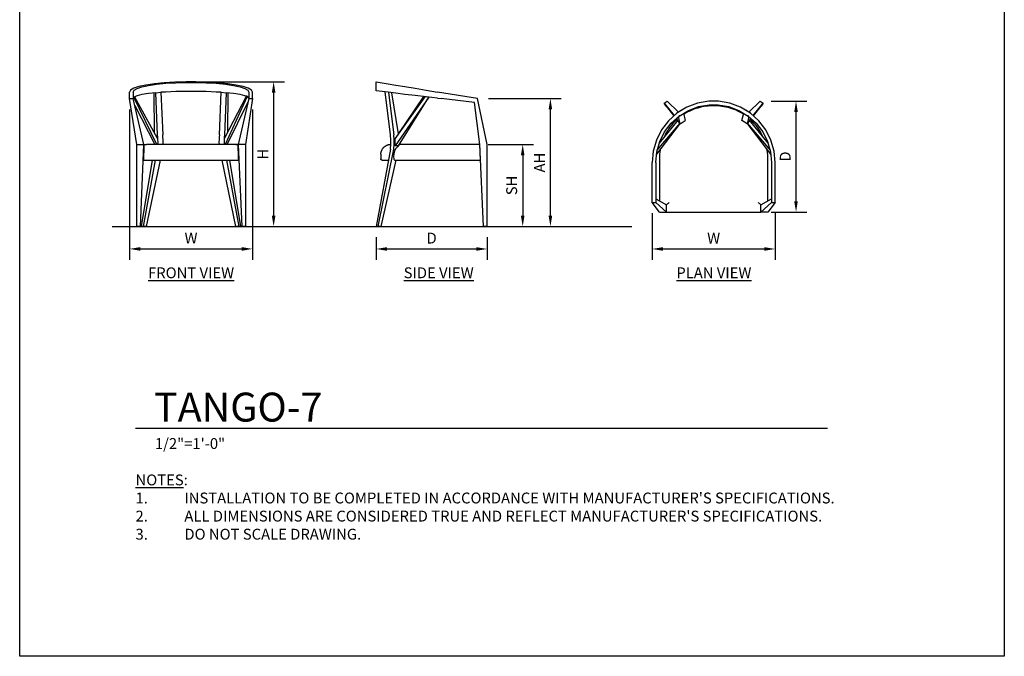
# Model space of a CAD drawing. Units: inches. Extents: x 0 to 204, y 0 to 264.
# Drawn here: x 0 to 204, y 0 to 132 of the extents above; entities that cross this region are included whole.
import ezdxf

# ---------------------------------------------------------------- set-up
doc = ezdxf.new("R2010")
doc.units = ezdxf.units.IN
doc.header["$MEASUREMENT"] = 0
doc.layers.get('0').update_dxf_attribs({"color": 10})
for name, color, linetype in [('A-ANNO-DIMS', 2, 'Continuous'), ('A-ANNO-NOTES', 2, 'Continuous'), ('A-ANNO-TITLE', 4, 'Continuous')]:
    doc.layers.add(name, color=color, linetype=linetype)
doc.styles.add('Arial', font='arial.ttf')
doc.dimstyles.new('ARCH-24', dxfattribs={"dimscale": 24, "dimtxt": 0.09375, "dimasz": 0.09375, "dimexe": 0.09375, "dimexo": 0.09375, "dimgap": 0.046875, "dimtad": 1, "dimdec": 4, "dimzin": 3, "dimdsep": 46, "dimlunit": 4, "dimtxsty": 'Arial', "dimcen": 0, "dimdle": 0.09375, "dimclrd": 256, "dimclre": 256, "dimclrt": 256, "dimadec": 0, "dimazin": 0, "dimtfac": 1, "dimtdec": 4, "dimtmove": 2, "dimatfit": 2, "dimfxl": 1, "dimfrac": 2, "dimtolj": 1, "dimtzin": 0, "dimlwd": -1, "dimlwe": -1, "dimarcsym": 0})

# ---------------------------------------------------------------- blocks, each defined once
blk = doc.blocks.new('*D1')
at = {"layer": 'A-ANNO-DIMS', "transparency": 16777216}
for p, q in [((22.75, 113.35), (22.75, 82.22)), ((48.25, 113.38), (48.25, 82.22)), ((25, 84.47), (46, 84.47))]:
    blk.add_line(p, q, dxfattribs=at)
for points in [[(25, 84.84), (25, 84.09), (22.75, 84.47)], [(46, 84.84), (46, 84.09), (48.25, 84.47)]]:
    blk.add_solid(points, dxfattribs=at)
at = {"layer": 'Defpoints', "color": 0, "transparency": 16777216}
for p in [(22.75, 115.6), (48.25, 115.63), (48.25, 84.47)]:
    blk.add_point(p, dxfattribs=at)
at = {"layer": 'A-ANNO-DIMS', "transparency": 16777216, "insert": (35.5, 86.72), "char_height": 2.25, "attachment_point": 5, "style": 'Arial'}
blk.add_mtext('\\A1;W', dxfattribs=at)
blk = doc.blocks.new('*D2')
at = {"layer": 'A-ANNO-DIMS', "transparency": 16777216}
for p, q in [((73.85, 86.88), (73.85, 82.21)), ((96.85, 86.88), (96.85, 82.21)), ((76.1, 84.46), (94.6, 84.46))]:
    blk.add_line(p, q, dxfattribs=at)
for points in [[(76.1, 84.83), (76.1, 84.08), (73.85, 84.46)], [(94.6, 84.83), (94.6, 84.08), (96.85, 84.46)]]:
    blk.add_solid(points, dxfattribs=at)
at = {"layer": 'Defpoints', "color": 0, "transparency": 16777216}
for p in [(73.85, 89.13), (96.85, 89.13), (96.85, 84.46)]:
    blk.add_point(p, dxfattribs=at)
at = {"layer": 'A-ANNO-DIMS', "transparency": 16777216, "insert": (85.35, 86.71), "char_height": 2.25, "attachment_point": 5, "style": 'Arial'}
blk.add_mtext('\\A1;D', dxfattribs=at)
blk = doc.blocks.new('*D3')
at = {"layer": 'A-ANNO-DIMS', "transparency": 16777216}
for p, q in [((97.05, 106.13), (106.47, 106.13)), ((104.22, 103.88), (104.22, 91.38)), ((103.72, 89.13), (106.47, 89.13))]:
    blk.add_line(p, q, dxfattribs=at)
for points in [[(103.84, 103.88), (104.59, 103.88), (104.22, 106.13)], [(103.84, 91.38), (104.59, 91.38), (104.22, 89.13)]]:
    blk.add_solid(points, dxfattribs=at)
at = {"layer": 'Defpoints', "color": 0, "transparency": 16777216}
for p in [(94.8, 106.13), (101.47, 89.13), (104.22, 89.13)]:
    blk.add_point(p, dxfattribs=at)
at = {"layer": 'A-ANNO-DIMS', "transparency": 16777216, "insert": (101.93, 97.63), "char_height": 2.25, "attachment_point": 5, "rotation": 90, "style": 'Arial'}
blk.add_mtext('\\A1;SH', dxfattribs=at)
blk = doc.blocks.new('*D4')
at = {"layer": 'A-ANNO-DIMS', "transparency": 16777216}
for p, q in [((38.75, 119.13), (54.86, 119.13)), ((52.61, 116.88), (52.61, 91.38)), ((46.25, 89.13), (54.86, 89.13))]:
    blk.add_line(p, q, dxfattribs=at)
for points in [[(52.24, 116.88), (52.99, 116.88), (52.61, 119.13)], [(52.24, 91.38), (52.99, 91.38), (52.61, 89.13)]]:
    blk.add_solid(points, dxfattribs=at)
at = {"layer": 'Defpoints', "color": 0, "transparency": 16777216}
for p in [(36.5, 119.13), (44, 89.13), (52.61, 89.13)]:
    blk.add_point(p, dxfattribs=at)
at = {"layer": 'A-ANNO-DIMS', "transparency": 16777216, "insert": (50.36, 104.13), "char_height": 2.25, "attachment_point": 5, "rotation": 90, "style": 'Arial'}
blk.add_mtext('\\A1;H', dxfattribs=at)
blk = doc.blocks.new('*D5')
at = {"layer": 'A-ANNO-DIMS', "transparency": 16777216}
for p, q in [((155.67, 115.12), (163.1, 115.12)), ((160.85, 94.37), (160.85, 112.87)), ((155.7, 92.12), (163.1, 92.12))]:
    blk.add_line(p, q, dxfattribs=at)
for points in [[(160.47, 112.87), (161.22, 112.87), (160.85, 115.12)], [(160.47, 94.37), (161.22, 94.37), (160.85, 92.12)]]:
    blk.add_solid(points, dxfattribs=at)
at = {"layer": 'Defpoints', "color": 0, "transparency": 16777216}
for p in [(153.42, 115.12), (160.85, 115.12), (153.45, 92.12)]:
    blk.add_point(p, dxfattribs=at)
at = {"layer": 'A-ANNO-DIMS', "transparency": 16777216, "insert": (158.6, 103.62), "char_height": 2.25, "attachment_point": 5, "rotation": 90, "style": 'Arial'}
blk.add_mtext('\\A1;D', dxfattribs=at)
blk = doc.blocks.new('*D6')
at = {"layer": 'A-ANNO-DIMS', "transparency": 16777216}
for p, q in [((131.03, 91.87), (131.03, 82.21)), ((156.53, 91.87), (156.53, 82.21)), ((133.28, 84.46), (154.28, 84.46))]:
    blk.add_line(p, q, dxfattribs=at)
for points in [[(133.28, 84.83), (133.28, 84.08), (131.03, 84.46)], [(154.28, 84.83), (154.28, 84.08), (156.53, 84.46)]]:
    blk.add_solid(points, dxfattribs=at)
at = {"layer": 'Defpoints', "color": 0, "transparency": 16777216}
for p in [(131.03, 94.12), (156.53, 94.12), (156.53, 84.46)]:
    blk.add_point(p, dxfattribs=at)
at = {"layer": 'A-ANNO-DIMS', "transparency": 16777216, "insert": (143.78, 86.71), "char_height": 2.25, "attachment_point": 5, "style": 'Arial'}
blk.add_mtext('\\A1;W', dxfattribs=at)
blk = doc.blocks.new('DWGTITLE-A')
at = {"style": 'Arial'}
for tag, p, height in [('TITLE1', (15.29, 36.89), 24), ('TITLE2', (15.29, 5.47), 24), ('SCALE', (16.05, -17.26), 9)]:
    blk.add_attdef(tag, p, '', height=height, dxfattribs=at)
blk = doc.blocks.new('*D8')
at = {"layer": 'A-ANNO-DIMS', "transparency": 16777216}
for p, q in [((97.1, 115.63), (112.21, 115.63)), ((109.96, 91.38), (109.96, 113.38)), ((99.64, 89.13), (112.21, 89.13))]:
    blk.add_line(p, q, dxfattribs=at)
for points in [[(109.58, 113.38), (110.33, 113.38), (109.96, 115.63)], [(109.58, 91.38), (110.33, 91.38), (109.96, 89.13)]]:
    blk.add_solid(points, dxfattribs=at)
at = {"layer": 'Defpoints', "color": 0, "transparency": 16777216}
for p in [(94.85, 115.63), (109.96, 115.63), (97.39, 89.13)]:
    blk.add_point(p, dxfattribs=at)
at = {"layer": 'A-ANNO-DIMS', "transparency": 16777216, "insert": (107.71, 102.38), "char_height": 2.25, "attachment_point": 5, "rotation": 90, "style": 'Arial'}
blk.add_mtext('\\A1;AH', dxfattribs=at)
blk = doc.blocks.new('TANGO-7-PLN')
for p, q in [((-10.27, 11.1), (-9.64, 11.5)), ((-10.27, 11.1), (-8.17, 8.54)), ((-9.87, 10.46), (-10.27, 11.1)), ((-9.87, 10.46), (-8.26, 8.47)), ((-7.28, 9.23), (-9.64, 11.5)), ((1, 11.5), (-1, 11.5)), ((-0.94, 10.75), (0.94, 10.75)), ((0.25, 10.5), (-0.25, 10.5)), ((9.64, 11.5), (7.28, 9.23)), ((8.17, 8.54), (10.27, 11.1)), ((8.26, 8.47), (9.87, 10.46)), ((9.64, 11.5), (10.27, 11.1)), ((10.27, 11.1), (9.87, 10.46)), ((-6.93, 6.8), (-7.29, 8.29)), ((-6.26, 9.01), (-5.87, 7.48)), ((5.87, 7.48), (6.26, 9.01)), ((7.29, 8.29), (6.93, 6.8)), ((-7.14, 6.62), (-11.86, 0.52)), ((-11.7, 1.36), (-6.96, 6.93)), ((-7.41, 7.55), (-11.29, 2.78)), ((-7.79, 7.88), (-7.61, 7.66)), ((-7.69, 7.97), (-7.6, 7.86)), ((-7.62, 8.03), (-7.6, 7.86)), ((-6.93, 6.8), (-7.6, 7.86)), ((-7.14, 6.62), (-6.96, 6.86)), ((-6.93, 6.8), (-5.87, 7.48)), ((6.93, 6.8), (5.87, 7.48)), ((7.6, 7.86), (6.93, 6.8)), ((6.96, 6.93), (11.7, 1.36)), ((6.96, 6.86), (7.14, 6.62)), ((11.86, 0.52), (7.14, 6.62)), ((11.29, 2.78), (7.41, 7.55)), ((7.6, 7.86), (7.62, 8.03)), ((7.6, 7.86), (7.69, 7.97)), ((7.61, 7.66), (7.79, 7.88)), ((-12.75, -9.5), (-12.75, -1.25)), ((-12, -1.25), (-12, -9.5)), ((-11.25, -0.5), (-11.25, -9.17)), ((11.25, -9.17), (11.25, -0.5)), ((12, -1.25), (12, -9.5)), ((12.75, -9.5), (12.75, -1.25)), ((-12.75, -9.5), (-12, -9.5)), ((-11.25, -11.5), (-12.75, -9.5)), ((-12, -8.75), (-9.75, -10)), ((-9.75, -11.5), (-12, -9.5)), ((-9.75, -11.5), (-9.75, -10)), ((9.75, -10), (12, -8.75)), ((12, -9.5), (9.75, -11.5)), ((9.75, -11.5), (9.75, -10)), ((12.75, -9.5), (11.25, -11.5)), ((12, -9.5), (12.75, -9.5)), ((-11.25, -11.5), (-9.75, -11.5)), ((-9.75, -11.5), (9.75, -11.5)), ((11.25, -11.5), (9.75, -11.5))]:
    blk.add_line(p, q)
at = {"flags": 128}
for points in [[(-1, 11.5), (-3.34, 11.09), (-5.57, 10.25), (-7.6, 9.01), (-9.36, 7.42), (-10.81, 5.53), (-11.87, 3.4), (-12.53, 1.12), (-12.75, -1.25)], [(-12, -1.25), (-11.79, 0.98), (-11.17, 3.13), (-10.17, 5.13), (-8.81, 6.91), (-7.15, 8.41), (-5.24, 9.57), (-3.14, 10.36), (-0.94, 10.75)], [(-0.25, 10.5), (-0.69, 10.49), (-1.13, 10.47), (-1.56, 10.42), (-2, 10.36), (-2.43, 10.28), (-2.86, 10.19), (-3.29, 10.07), (-3.71, 9.94), (-4.12, 9.8), (-4.53, 9.63), (-4.93, 9.45), (-5.33, 9.26), (-5.71, 9.05), (-6.09, 8.82), (-6.2, 8.75)], [(6.19, 8.76), (5.82, 8.99), (5.43, 9.2), (5.04, 9.4), (4.64, 9.59), (4.23, 9.75), (3.82, 9.91), (3.4, 10.04), (2.98, 10.16), (2.55, 10.26), (2.12, 10.34), (1.68, 10.41), (1.25, 10.46), (0.81, 10.49), (0.37, 10.5), (0.25, 10.5)], [(0.94, 10.75), (3.14, 10.36), (5.24, 9.57), (7.15, 8.41), (8.81, 6.91), (10.17, 5.13), (11.17, 3.13), (11.79, 0.98), (12, -1.25)], [(12.75, -1.25), (12.53, 1.12), (11.87, 3.4), (10.81, 5.53), (9.36, 7.42), (7.6, 9.01), (5.57, 10.25), (3.34, 11.09), (1, 11.5)], [(-7.55, 7.73), (-7.83, 7.48), (-8.14, 7.17), (-8.44, 6.84), (-8.73, 6.51), (-9, 6.17), (-9.26, 5.81), (-9.51, 5.44), (-9.74, 5.07), (-9.95, 4.69), (-10.15, 4.29), (-10.27, 4.04)], [(10.27, 4.04), (10.2, 4.19), (10.01, 4.58), (9.8, 4.97), (9.57, 5.34), (9.33, 5.71), (9.07, 6.07), (8.8, 6.42), (8.52, 6.75), (8.22, 7.08), (7.91, 7.39), (7.59, 7.69), (7.55, 7.73)], [(-11.05, 1.56), (-11.09, 1.37), (-11.16, 0.93), (-11.2, 0.5), (-11.24, 0.06), (-11.25, -0.38), (-11.25, -0.5)], [(11.25, -0.5), (11.24, -0.06), (11.21, 0.38), (11.17, 0.82), (11.11, 1.25), (11.05, 1.56)]]:
    blk.add_lwpolyline(points, dxfattribs=at)
for centre, radius, start, end in [((0.04, -1.25), 12.79, 126.851, 127.2337), ((0.04, -1.25), 12.79, 121.63, 126.3274), ((0.04, -1.25), 12.04, 126.2261, 126.9452), ((-0.04, -1.25), 12.79, 53.6726, 58.37), ((-0.04, -1.25), 12.04, 53.0548, 53.7739), ((-0.04, -1.25), 12.79, 52.7663, 53.149)]:
    blk.add_arc(centre, radius, start, end)
for points in [[(-9.75, -10), (-9.67, -9.92), (-9.5, -9.75), (-9.34, -9.59), (-9.25, -9.5)], [(9.75, -10), (9.67, -9.92), (9.5, -9.75), (9.34, -9.59), (9.25, -9.5)]]:
    blk.add_open_spline(points, degree=3, knots=[0.004824, 0.004824, 0.004824, 0.004824, 0.5, 1, 1, 1, 1])
blk = doc.blocks.new('TANGO-7-SD')
for p, q in [((-8.53, 19), (-9.64, 27.88)), ((-8.92, 27.8), (-7.86, 19)), ((-6.84, 19.19), (-8.27, 27.72)), ((-7.55, 18.18), (-1.35, 26.89)), ((-0.57, 26.8), (-7.54, 16.75)), ((-6.86, 16.75), (-0.57, 26.8)), ((-1.66, 26.93), (-6.85, 19.29)), ((-3.59, 23.75), (-1.64, 26.93)), ((9.5, 26.5), (1.25, 27.87)), ((1.25, 26.59), (1.97, 26.5)), ((8.86, 25.68), (1.97, 26.5)), ((10, 17), (8.86, 25.68)), ((11.5, 17), (9.5, 26.5)), ((-7.54, 16.75), (-7.55, 18.18)), ((-6.86, 16.75), (-7.54, 16.75)), ((9.5, 17), (-6.69, 17)), ((10.75, 0), (10, 17)), ((11.5, 0), (11.5, 17)), ((-8.53, 16), (-11.5, 0)), ((-11.1, 0), (-7.86, 16)), ((-10.5, 15), (-10.5, 14)), ((10.11, 14), (10.07, 15)), ((-10.46, 0), (-7.32, 13.75)), ((-10.25, 13.75), (-8.95, 13.75)), ((-7.6, 13.75), (10.12, 13.75)), ((10.14, 13.75), (10.12, 13.75)), ((-11.1, 0), (-11.5, 0)), ((-10.46, 0), (-11.1, 0)), ((11.5, 0), (10.75, 0))]:
    blk.add_line(p, q)
at = {"flags": 128}
for points in [[(-11.5, 30), (-11.09, 29.93), (-10.25, 29.79), (-9.01, 29.59), (-7.42, 29.32), (-5.53, 29), (-3.4, 28.65), (-1.12, 28.27), (1.25, 27.87)], [(1.25, 26.59), (-1.12, 26.87), (-3.4, 27.14), (-5.53, 27.39), (-7.42, 27.62), (-9.01, 27.81), (-11.5, 28.1), (-11.5, 30)], [(-10.5, 15), (-10.5, 15.08), (-10.5, 15.16), (-10.49, 15.24), (-10.48, 15.32), (-10.46, 15.4), (-10.45, 15.48), (-10.42, 15.55), (-10.4, 15.63), (-10.37, 15.7), (-10.34, 15.78), (-10.31, 15.85), (-10.28, 15.92), (-10.24, 15.99), (-10.2, 16.06), (-10.15, 16.13), (-10.11, 16.19), (-10.06, 16.26), (-10.01, 16.32), (-9.95, 16.38), (-9.9, 16.43), (-9.84, 16.49), (-9.78, 16.54), (-9.71, 16.59), (-9.65, 16.64), (-9.58, 16.68), (-9.51, 16.72), (-9.45, 16.76), (-9.37, 16.8), (-9.3, 16.83), (-9.23, 16.86), (-9.15, 16.89), (-9.08, 16.92), (-9, 16.94), (-8.92, 16.96), (-8.84, 16.97), (-8.76, 16.98), (-8.68, 16.99), (-8.6, 17), (-8.52, 17), (-8.5, 17)], [(10.07, 15), (10.06, 15.44), (10.04, 15.85), (10.03, 16.22), (10.02, 16.54), (10.01, 16.78), (10, 16.94)], [(-10.25, 13.75), (-10.26, 13.75), (-10.27, 13.75), (-10.28, 13.75), (-10.29, 13.75), (-10.3, 13.75), (-10.31, 13.76), (-10.32, 13.76), (-10.33, 13.76), (-10.34, 13.77), (-10.35, 13.77), (-10.36, 13.77), (-10.37, 13.78), (-10.38, 13.78), (-10.39, 13.79), (-10.39, 13.79), (-10.4, 13.8), (-10.41, 13.81), (-10.42, 13.81), (-10.42, 13.82), (-10.43, 13.83), (-10.44, 13.83), (-10.45, 13.84), (-10.45, 13.85), (-10.46, 13.86), (-10.46, 13.86), (-10.47, 13.87), (-10.47, 13.88), (-10.48, 13.89), (-10.48, 13.9), (-10.49, 13.91), (-10.49, 13.92), (-10.49, 13.93), (-10.49, 13.94), (-10.5, 13.95), (-10.5, 13.96), (-10.5, 13.97), (-10.5, 13.98), (-10.5, 13.99), (-10.5, 14), (-10.5, 14)], [(10.12, 13.75), (10.12, 13.76), (10.12, 13.77), (10.12, 13.8), (10.12, 13.84), (10.12, 13.89), (10.11, 13.94), (10.11, 14)]]:
    blk.add_lwpolyline(points, dxfattribs=at)
for centre, radius, start, end in [((-2.88, 12.44), 5.86, 130.6184, 141.4743), ((-4.44, 14.44), 3.45, 150.7345, 187.9907), ((-7.6, 14), 0.25, 187.9907, 270)]:
    blk.add_arc(centre, radius, start, end)
for centre, major_axis, start_param, end_param in [((-18.52, 17.5), (0, 11.95), 4.586551, 4.838227), ((-17.84, 17.5), (0, 11.95), 4.586551, 4.838227), ((-12.91, 17.5), (0, 7.4), 4.614938, 4.64603)]:
    blk.add_ellipse(centre, major_axis=major_axis, ratio=0.842424, start_param=start_param, end_param=end_param)
blk.add_open_spline([(10, 16.94), (9.92, 16.96), (9.76, 16.99), (9.59, 17), (9.5, 17)], degree=3)
blk = doc.blocks.new('TANGO-7-FR')
for p, q in [((1, 30), (-1, 30)), ((-0.94, 29.88), (0.94, 29.88)), ((-12.75, 26.5), (-12.75, 27.87)), ((-12, 27.87), (-12, 26.5)), ((-11.87, 26.79), (-12, 26.59)), ((-11.87, 26.79), (-11.73, 26.88)), ((-7.08, 17), (-11.83, 26.82)), ((-11.71, 26.89), (-6.99, 18.29)), ((-7.7, 27.68), (-7.61, 19.42)), ((-7.3, 27.72), (-6.26, 27.81)), ((-6.93, 19), (-7.28, 27.72)), ((-6.26, 27.81), (-5.87, 19)), ((0.94, 28.01), (-0.94, 28.01)), ((5.87, 19), (6.26, 27.81)), ((6.26, 27.81), (7.3, 27.72)), ((7.28, 27.72), (6.93, 19)), ((6.99, 18.37), (11.5, 26.99)), ((11.65, 26.92), (7.08, 17)), ((7.61, 19.55), (7.7, 27.68)), ((11.82, 26.83), (11.5, 26.99)), ((12, 26.59), (11.82, 26.83)), ((12, 27.87), (12, 26.5)), ((12.75, 26.5), (12.75, 27.87)), ((-12.75, 26.5), (-12, 26.5)), ((-11.25, 17), (-12.75, 26.5)), ((-9.75, 17), (-12, 26.5)), ((-11.66, 25.05), (-7.53, 17)), ((7.52, 17), (11.84, 25.84)), ((12, 26.5), (9.75, 17)), ((12.75, 26.5), (11.25, 17)), ((12, 26.5), (12.75, 26.5)), ((-11.25, 17), (-9.75, 17)), ((-11.25, 0), (-11.25, 17)), ((-10.5, 0), (-9.75, 17)), ((9.25, 17), (-9.25, 17)), ((11.25, 17), (9.75, 17)), ((9.75, 17), (10.5, 0)), ((11.25, 17), (11.25, 0)), ((-9.82, 15), (-9.86, 14)), ((9.86, 14), (9.82, 15)), ((-10.27, 0), (-7.98, 13.75)), ((-9.87, 13.75), (-9.89, 13.75)), ((-9.87, 13.75), (9.87, 13.75)), ((-9.87, 0), (-7.34, 13.75)), ((-9.24, 0), (-6.35, 13.75)), ((6.35, 13.75), (9.24, 0)), ((7.34, 13.75), (9.87, 0)), ((7.98, 13.75), (10.27, 0)), ((9.89, 13.75), (9.87, 13.75)), ((-10.5, 0), (-11.25, 0)), ((-9.87, 0), (-10.27, 0)), ((-9.24, 0), (-9.87, 0)), ((9.87, 0), (9.24, 0)), ((10.27, 0), (9.87, 0)), ((11.25, 0), (10.5, 0))]:
    blk.add_line(p, q)
at = {"flags": 128}
for points in [[(-1, 30), (-3.34, 29.93), (-5.57, 29.79), (-7.6, 29.59), (-9.36, 29.32), (-10.81, 29), (-11.87, 28.65), (-12.53, 28.27), (-12.75, 27.87)], [(-12, 27.87), (-11.79, 28.25), (-11.17, 28.61), (-10.17, 28.94), (-8.81, 29.24), (-7.15, 29.48), (-5.24, 29.68), (-3.14, 29.81), (-0.94, 29.88)], [(0.94, 29.88), (3.14, 29.81), (5.24, 29.68), (7.15, 29.48), (8.81, 29.24), (10.17, 28.94), (11.17, 28.61), (11.79, 28.25), (12, 27.87)], [(12.75, 27.87), (12.53, 28.27), (11.87, 28.65), (10.81, 29), (9.36, 29.32), (7.6, 29.59), (5.57, 29.79), (3.34, 29.93), (1, 30)], [(-7.3, 27.72), (-8.81, 27.56), (-10.17, 27.34), (-11.17, 27.11), (-11.73, 26.88)], [(-0.94, 28.01), (-3.14, 27.97), (-5.24, 27.87), (-6.26, 27.81)], [(6.26, 27.81), (5.24, 27.87), (3.14, 27.97), (0.94, 28.01)], [(11.5, 26.99), (11.17, 27.11), (10.17, 27.34), (8.81, 27.56), (7.3, 27.72)], [(-9.75, 16.94), (-9.76, 16.78), (-9.77, 16.54), (-9.78, 16.22), (-9.79, 15.85), (-9.81, 15.44), (-9.82, 15)], [(-9.75, 16.94), (-9.67, 16.96), (-9.59, 16.97), (-9.51, 16.98), (-9.43, 16.99), (-9.35, 17), (-9.27, 17), (-9.25, 17)], [(9.25, 17), (9.33, 17), (9.41, 16.99), (9.49, 16.99), (9.57, 16.97), (9.65, 16.96), (9.73, 16.94), (9.75, 16.94)], [(9.82, 15), (9.81, 15.44), (9.79, 15.85), (9.78, 16.22), (9.77, 16.54), (9.76, 16.78), (9.75, 16.94)], [(-9.86, 14), (-9.86, 13.94), (-9.87, 13.89), (-9.87, 13.84), (-9.87, 13.8), (-9.87, 13.77), (-9.87, 13.76), (-9.87, 13.75)], [(9.87, 13.75), (9.87, 13.76), (9.87, 13.77), (9.87, 13.8), (9.87, 13.84), (9.87, 13.89), (9.86, 13.94), (9.86, 14)]]:
    blk.add_lwpolyline(points, dxfattribs=at)
for centre, major_axis, start_param, end_param in [((-10.83, 17.5), (0, 7.4), 4.644713, 4.91648), ((-9.78, 17.5), (0, 7.4), 4.644713, 4.91648), ((9.78, 17.5), (0, 7.4), 1.366705, 1.638473), ((10.83, 17.5), (0, 7.4), 1.366705, 1.638753), ((-13.99, 17.5), (0, 11.95), 4.670443, 4.676784), ((13.99, 17.5), (0, 11.95), 1.605144, 1.612864)]:
    blk.add_ellipse(centre, major_axis=major_axis, ratio=0.538816, start_param=start_param, end_param=end_param)
for points in [[(-9.75, 16.94), (-9.67, 16.96), (-9.51, 16.99), (-9.34, 17), (-9.25, 17)], [(9.75, 16.94), (9.67, 16.96), (9.51, 16.99), (9.34, 17), (9.25, 17)]]:
    blk.add_open_spline(points, degree=3)

msp = doc.modelspace()

# ---------------------------------------------------------------- linework, layer by layer
msp.add_line((19.17422, 89.1276), (126.82237, 89.1276))
at = {"layer": 'A-ANNO-TITLE'}
msp.add_line((24, 47.30404), (167.36685, 47.30404), dxfattribs=at)
at = {"layer": 'Defpoints'}
msp.add_lwpolyline([(0, 0), (0, 264), (204, 264), (204, 0)], close=True, dxfattribs=at)

# ---------------------------------------------------------------- block references
for name, p in [('TANGO-7-FR', (35.50006, 89.1276)), ('TANGO-7-SD', (85.34565, 89.1276)), ('TANGO-7-PLN', (143.78103, 103.61518))]:
    msp.add_blockref(name, p)
at = {"layer": 'A-ANNO-TITLE'}
ref = msp.add_blockref('DWGTITLE-A', (24, 47.30404), dxfattribs=dict(at, xscale=0.25, yscale=0.25, zscale=0.25))
ref.add_attrib('TITLE2', 'TANGO-7', (27.82195, 48.67187), dxfattribs={"layer": '0', "color": 3, "height": 6, "style": 'Arial'})
ref.add_attrib('SCALE', '1/2"=1\'-0"', (28.01171, 42.98785), dxfattribs={"layer": '0', "color": 2, "height": 2.25, "style": 'Arial'})

# ---------------------------------------------------------------- texts
at = {"layer": 'A-ANNO-NOTES', "char_height": 2.25, "style": 'Arial'}
for s, insert, width, attachment_point in [('{\\LFRONT VIEW}', (35.51232, 80.64333), 30.2182692, 2), ('{\\fArial|b0|i0|c0|p34;\\LSIDE VIEW}', (86.80806, 80.64333), 30.2182692, 2), ('{\\LPLAN VIEW}', (143.82572, 80.64333), 30.2182692, 2), ("{\\LNOTES}: \\P\\pi-6.75,l6.75,t4.5,6.75;1.^IINSTALLATION TO BE COMPLETED IN ACCORDANCE WITH MANUFACTURER'S SPECIFICATIONS. \\P2.^IALL DIMENSIONS ARE CONSIDERED TRUE AND REFLECT MANUFACTURER'S SPECIFICATIONS. \\P3.^IDO NOT SCALE DRAWING.", (24, 37.69952), 187.3315683, 1)]:
    msp.add_mtext(s, dxfattribs=dict(at, insert=insert, width=width, attachment_point=attachment_point))

# ---------------------------------------------------------------- dimensions: what is measured, and where the dimension line sits
at = {"layer": 'A-ANNO-DIMS'}
for base, p1, p2, text, picture, middle in [((52.61275, 89.1276), (36.50006, 119.1276), (44.00006, 89.1276), 'H', '*D4', (50.36275, 104.1276)), ((109.95971, 115.62876), (97.38544, 89.1276), (94.85114, 115.62876), 'AH', '*D8', (107.70971, 102.37818)), ((160.84522, 115.11518), (153.44859, 92.11518), (153.42134, 115.11518), 'D', '*D5', (158.59522, 103.61518)), ((104.21864, 89.1276), (94.80437, 106.1276), (101.47385, 89.1276), 'SH', '*D3', (101.93027, 97.6276))]:
    dim = msp.add_linear_dim(base=base, p1=p1, p2=p2, angle=90, text=text, dimstyle='ARCH-24', dxfattribs=at)
    dim.commit()
    dim.dimension.update_dxf_attribs({"geometry": picture, "text_midpoint": middle})
for base, p1, p2, text, picture, middle in [((48.25006, 84.46852), (22.75006, 115.60048), (48.25006, 115.6276), 'W', '*D1', (35.50006, 86.71852)), ((156.53103, 84.45548), (131.03103, 94.11518), (156.53103, 94.11518), 'W', '*D6', (143.78103, 86.70548)), ((96.84565, 84.45548), (73.84565, 89.1276), (96.84565, 89.1276), 'D', '*D2', (85.34565, 86.70548))]:
    dim = msp.add_linear_dim(base=base, p1=p1, p2=p2, text=text, dimstyle='ARCH-24', dxfattribs=at)
    dim.commit()
    dim.dimension.update_dxf_attribs({"geometry": picture, "text_midpoint": middle})

doc.saveas('drawing.dxf')
